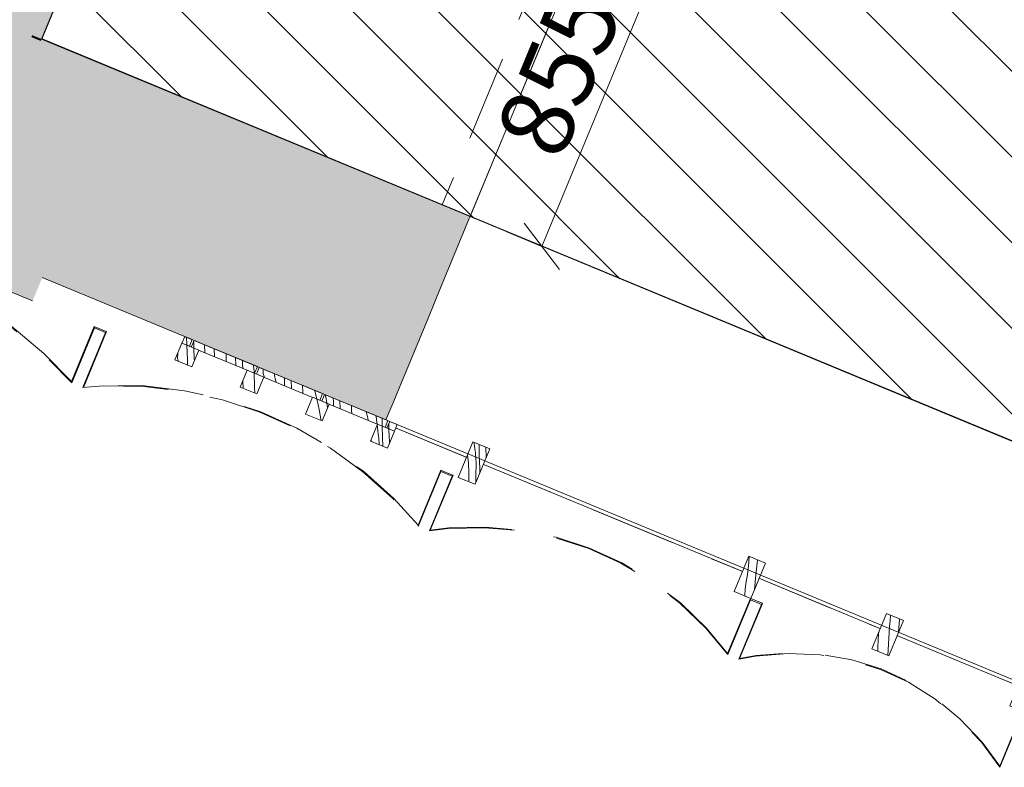
# Model space of a CAD drawing. Units: millimetres. Extents: x -53492 to 112663, y -1880 to 92971.
# Drawn here: x -10912 to -8472, y 2699 to 4551 of the extents above; entities that cross this region are included whole.
import ezdxf

# ---------------------------------------------------------------- set-up
doc = ezdxf.new("R2010")
doc.units = ezdxf.units.MM
doc.header["$MEASUREMENT"] = 0
for name, pattern in [('Hidden', [317.5, 211.666667, -105.833333]), ('Hidden Line', [317.5, 211.666667, -105.833333]), ('Wipeout_Contour', [1000, 0, -1000])]:
    doc.linetypes.add(name, pattern=pattern)
for name, color, linetype in [('AR - SEINAD - välisseinad', 7, 'Continuous'), ('AR - VÄLISSEINAD VIIMISTLUS', 7, 'Continuous'), ('Archicad Windows', 7, 'Continuous'), ('New_AR - SEINAD - siseseinad', 7, 'Continuous'), ('SA - RIPPLAED', 7, 'Continuous'), ('SA - VALGUSTID - mõõdud', 7, 'Continuous'), ('SA - VIIMISTLUS - sein 3D', 7, 'Continuous')]:
    doc.layers.add(name, color=color, linetype=linetype)
for name, color, linetype, lineweight, true_color in [('AR - SEINAD - välisseinad_Pen_No__87', 7, 'Continuous', 9, 0x8a8a8a), ('AR - VÄLISSEINAD VIIMISTLUS_Pen_No__174', 7, 'Continuous', 13, 0xb6b6b6), ('AR - VÄLISSEINAD VIIMISTLUS_Pen_No__195', 7, 'Continuous', 0, 0xaf8545), ('AR - VÄLISSEINAD VIIMISTLUS_Pen_No__87', 7, 'Continuous', 9, 0x8a8a8a), ('Archicad Windows_Pen_No__87', 7, 'Continuous', 9, 0x8a8a8a), ('New_AR - SEINAD - siseseinad_Pen_No__87', 7, 'Continuous', 9, 0x8a8a8a), ('SA - RIPPLAED_Pen_No__87', 7, 'Continuous', 9, 0x8a8a8a), ('SA - VALGUSTID - mõõdud_Pen_No__87', 7, 'Continuous', 9, 0x8a8a8a), ('SA - VIIMISTLUS - sein 3D_Pen_No__87', 7, 'Continuous', 9, 0x8a8a8a)]:
    doc.layers.add(name, color=color, linetype=linetype, lineweight=lineweight, true_color=true_color)
doc.layers.add('SA - RIPPLAED_Pen_No__229', color=4, linetype='Continuous', lineweight=0)
doc.styles.add('GENERATED_STYLE_4', font='txt')
doc.dimstyles.new('GENERATED_STYLE__3', dxfattribs={"dimtxt": 179.999995, "dimasz": 95, "dimexe": 0.18, "dimexo": 0.0625, "dimgap": 0, "dimtad": 1, "dimdec": 0, "dimzin": 0, "dimdsep": 46, "dimtxsty": 'GENERATED_STYLE_4', "dimblk": 'ARROWHEAD_2', "dimblk1": 'ARROWHEAD_2', "dimblk2": 'ARROWHEAD_2', "dimcen": 0.09, "dimclrd": 256, "dimclre": 256, "dimclrt": 256, "dimazin": 0, "dimtfac": 1, "dimtdec": 4, "dimtmove": 0, "dimatfit": 3, "dimfxl": 0, "dimtolj": 1, "dimtzin": 0, "dimarcsym": 0})
pattern_1 = [(135, (0, 0), (106.066, 106.066), [])]

# ---------------------------------------------------------------- blocks, each defined once
blk = doc.blocks.new('Slab_112_1', base_point=(-10858.3, 4503.1))
at = {"layer": 'SA - RIPPLAED_Pen_No__229', "linetype": 'Continuous', "lineweight": 0}
h = blk.add_hatch(dxfattribs=at)
h.set_pattern_fill('__ÜLDINE___Ripplaed_0001', color=4, style=0, pattern_type=2)
h.set_pattern_definition(pattern_1)
h.paths.add_polyline_path([(-10858.3, 4503.1), (-9795.8, 4063), (-7823.1, 8825.6), (-8885.5, 9265.7)])
at = {"layer": 'SA - RIPPLAED_Pen_No__87', "color": 252, "linetype": 'Continuous', "lineweight": 9, "true_color": 0x8a8a8a, "flags": 128}
blk.add_lwpolyline([(-10858.3, 4503.1), (-9795.8, 4063), (-7823.1, 8825.6), (-8885.5, 9265.7)], close=True, dxfattribs=at)
blk = doc.blocks.new('Slab_113_1', base_point=(-9795.8, 4063))
at = {"layer": 'SA - RIPPLAED_Pen_No__229', "linetype": 'Continuous', "lineweight": 0}
h = blk.add_hatch(dxfattribs=at)
h.set_pattern_fill('__ÜLDINE___Ripplaed_0001', color=4, style=0, pattern_type=2)
h.set_pattern_definition(pattern_1)
h.paths.add_polyline_path([(-9795.8, 4063), (-7758.7, 3219.2), (-5785.9, 7981.8), (-7823.1, 8825.6)])
at = {"layer": 'SA - RIPPLAED_Pen_No__87', "color": 252, "linetype": 'Continuous', "lineweight": 9, "true_color": 0x8a8a8a, "flags": 128}
blk.add_lwpolyline([(-9795.8, 4063), (-7758.7, 3219.2), (-5785.9, 7981.8), (-7823.1, 8825.6)], close=True, dxfattribs=at)
blk = doc.blocks.new('*X1484')
at = {"layer": 'AR - VÄLISSEINAD VIIMISTLUS_Pen_No__195', "color": 45, "linetype": 'Continuous', "lineweight": 0, "true_color": 0xaf8545}
for p, q in [((-8224.2, 2845.7), (-8224.1, 2856.7)), ((-8257.3, 2836.6), (-8257.1, 2852.1)), ((-8257, 2788.8), (-8257.3, 2836.6)), ((-8224.4, 2813.4), (-8224.2, 2845.7)), ((-8281, 2793.7), (-8281, 2794.4)), ((-8280.5, 2777.2), (-8281, 2793.7)), ((-8256.4, 2767.2), (-8257, 2788.8))]:
    blk.add_line(p, q, dxfattribs=at)
blk = doc.blocks.new('*X1485')
at = {"layer": 'AR - VÄLISSEINAD VIIMISTLUS_Pen_No__195', "color": 45, "linetype": 'Continuous', "lineweight": 0, "true_color": 0xaf8545}
for p, q in [((-8425.7, 2899.9), (-8424.6, 2931)), ((-8399.7, 2926), (-8399.5, 2929.3)), ((-8401, 2887.3), (-8400.3, 2911.5)), ((-8400.3, 2911.5), (-8399.7, 2926)), ((-8444.4, 2879), (-8444.3, 2883.4)), ((-8426.3, 2866.9), (-8425.7, 2899.9)), ((-8401.3, 2869.8), (-8401, 2887.3)), ((-8444.2, 2845), (-8444.4, 2879)), ((-8426.5, 2837.7), (-8426.3, 2866.9))]:
    blk.add_line(p, q, dxfattribs=at)
blk = doc.blocks.new('*X1486')
at = {"layer": 'AR - VÄLISSEINAD VIIMISTLUS_Pen_No__195', "color": 45, "linetype": 'Continuous', "lineweight": 0, "true_color": 0xaf8545}
for p, q in [((-8754.9, 3061.8), (-8753.5, 3076)), ((-8756.1, 3047.4), (-8754.9, 3061.8)), ((-8733.7, 3034.1), (-8731.7, 3064.6)), ((-8731.7, 3064.6), (-8731.5, 3066.9)), ((-8784.8, 2996.5), (-8783.2, 3029.5)), ((-8783.2, 3029.5), (-8783, 3032.7)), ((-8758.3, 3018.4), (-8757.3, 3032.9)), ((-8757.3, 3032.9), (-8756.1, 3047.4)), ((-8759.9, 2989.5), (-8759.1, 3004)), ((-8759.1, 3004), (-8758.3, 3018.4)), ((-8785.1, 2986.2), (-8784.8, 2996.5)), ((-8760.4, 2976), (-8759.9, 2989.5))]:
    blk.add_line(p, q, dxfattribs=at)
blk = doc.blocks.new('*X1487')
at = {"layer": 'AR - VÄLISSEINAD VIIMISTLUS_Pen_No__195', "color": 45, "linetype": 'Continuous', "lineweight": 0, "true_color": 0xaf8545}
for p, q in [((-9108.2, 3176), (-9105.6, 3198.1)), ((-9105.6, 3198.1), (-9104.5, 3220.2)), ((-9104.5, 3220.2), (-9104.6, 3221.4)), ((-9087.7, 3175.7), (-9083.6, 3212.7)), ((-9112.1, 3154.2), (-9108.2, 3176)), ((-9091, 3138.3), (-9087.7, 3175.7)), ((-9113.7, 3139.8), (-9112.1, 3154.2)), ((-9140.8, 3133.6), (-9140.6, 3136.2)), ((-9115.3, 3123), (-9115.1, 3125.4)), ((-9115.1, 3125.4), (-9113.7, 3139.8))]:
    blk.add_line(p, q, dxfattribs=at)
blk = doc.blocks.new('*X1488')
at = {"layer": 'AR - VÄLISSEINAD VIIMISTLUS_Pen_No__195', "color": 45, "linetype": 'Continuous', "lineweight": 0, "true_color": 0xaf8545}
for p, q in [((-9785.9, 3503.6), (-9785.5, 3500.5)), ((-9785.5, 3500.5), (-9784.2, 3488.3)), ((-9773, 3473.6), (-9773.6, 3498.5)), ((-9755.7, 3467.3), (-9756.9, 3491.6)), ((-9801.9, 3473.3), (-9800, 3452.1)), ((-9783.4, 3483), (-9784.2, 3488.3)), ((-9782.7, 3477.7), (-9783.4, 3483)), ((-9782.1, 3472.3), (-9782.7, 3477.7)), ((-9781.6, 3467), (-9782.1, 3472.3)), ((-9781.3, 3461.6), (-9781.6, 3467)), ((-9771.9, 3438.7), (-9773, 3473.6)), ((-9800, 3452.1), (-9798.9, 3428.6)), ((-9781.5, 3424.6), (-9781.1, 3445.5)), ((-9781.1, 3456.2), (-9781.3, 3461.6)), ((-9781, 3450.8), (-9781.1, 3456.2)), ((-9781.1, 3445.5), (-9781, 3450.8)), ((-9798.9, 3428.6), (-9798.9, 3406.1)), ((-9781.9, 3404), (-9781.5, 3424.6)), ((-9771.5, 3429.3), (-9771.9, 3438.7))]:
    blk.add_line(p, q, dxfattribs=at)
blk = doc.blocks.new('Curtain Wall_111_1')
at = {"layer": 'AR - VÄLISSEINAD VIIMISTLUS_Pen_No__87', "color": 252, "linetype": 'Hidden Line', "lineweight": 9, "true_color": 0x8a8a8a}
for p, q in [((-9998.6, 3547.3), (-9783.8, 3458.3)), ((-9783.8, 3458.3), (-9100.1, 3175.2)), ((-9100.1, 3175.2), (-8758.3, 3033.6)), ((-8758.3, 3033.6), (-8416.4, 2892)), ((-8416.4, 2892), (-8245.5, 2821.2)), ((-8245.5, 2821.2), (-8095.4, 2759))]:
    blk.add_line(p, q, dxfattribs=at)
at = {"layer": 'AR - VÄLISSEINAD VIIMISTLUS_Pen_No__87', "color": 252, "linetype": 'Continuous', "lineweight": 9, "true_color": 0x8a8a8a}
for p, q in [((-9783.8, 3458.3), (-9998.6, 3547.3)), ((-9100.1, 3175.2), (-9783.8, 3458.3)), ((-8758.3, 3033.6), (-9100.1, 3175.2)), ((-8416.4, 2892), (-8758.3, 3033.6)), ((-8245.5, 2821.2), (-8416.4, 2892)), ((-8095.4, 2759), (-8245.5, 2821.2))]:
    blk.add_line(p, q, dxfattribs=at)
at = {"layer": 'AR - VÄLISSEINAD VIIMISTLUS_Pen_No__87', "color": 252, "linetype": 'Hidden Line', "lineweight": 9, "true_color": 0x8a8a8a}
for p in [(-9998.6, 3547.3), (-9783.8, 3458.3), (-9100.1, 3175.2), (-8758.3, 3033.6), (-8416.4, 2892), (-8245.5, 2821.2), (-8095.4, 2759)]:
    blk.add_point(p, dxfattribs=at)
at = {"layer": 'AR - VÄLISSEINAD VIIMISTLUS_Pen_No__87', "color": 252, "linetype": 'Continuous', "lineweight": 9, "true_color": 0x8a8a8a}
for p in [(-9998.6, 3547.3), (-9783.8, 3458.3), (-9100.1, 3175.2), (-8758.3, 3033.6), (-8416.4, 2892), (-8245.5, 2821.2), (-8095.4, 2759)]:
    blk.add_point(p, dxfattribs=at)
at = {"color": 254, "linetype": 'Wipeout_Contour', "lineweight": 0, "ltscale": 41509.885302}
blk.add_wipeout([(-9788.9, 3504.8), (-9825.2, 3417.1), (-9783.7, 3399.8), (-9747.3, 3487.6)], dxfattribs=at).dxf.layer = 'AR - VÄLISSEINAD VIIMISTLUS'
at = {"color": 254, "linetype": 'Wipeout_Contour', "lineweight": 0, "ltscale": 38554.488105}
blk.add_wipeout([(-9105.2, 3221.6), (-9141.6, 3133.9), (-9100, 3116.7), (-9063.6, 3204.4)], dxfattribs=at).dxf.layer = 'AR - VÄLISSEINAD VIIMISTLUS'
at = {"color": 254, "linetype": 'Wipeout_Contour', "lineweight": 0, "ltscale": 37077.06487}
blk.add_wipeout([(-8763.4, 3080.1), (-8799.7, 2992.3), (-8758.2, 2975.1), (-8721.8, 3062.8)], dxfattribs=at).dxf.layer = 'AR - VÄLISSEINAD VIIMISTLUS'
at = {"color": 254, "linetype": 'Wipeout_Contour', "lineweight": 0, "ltscale": 35599.855683}
blk.add_wipeout([(-8421.5, 2938.5), (-8457.9, 2850.7), (-8416.3, 2833.5), (-8380, 2921.2)], dxfattribs=at).dxf.layer = 'AR - VÄLISSEINAD VIIMISTLUS'
at = {"color": 254, "linetype": 'Wipeout_Contour', "lineweight": 0, "ltscale": 34861.33986}
blk.add_wipeout([(-8250.6, 2867.7), (-8287, 2779.9), (-8245.4, 2762.7), (-8209, 2850.4)], dxfattribs=at).dxf.layer = 'AR - VÄLISSEINAD VIIMISTLUS'
at = {"layer": 'AR - VÄLISSEINAD VIIMISTLUS_Pen_No__87', "color": 252, "linetype": 'Continuous', "lineweight": 9, "true_color": 0x8a8a8a, "flags": 128}
for points in [[(-9788.9, 3504.8), (-9747.3, 3487.6), (-9783.7, 3399.8), (-9825.2, 3417.1)], [(-9105.2, 3221.6), (-9063.6, 3204.4), (-9100, 3116.7), (-9141.6, 3133.9)], [(-8763.4, 3080.1), (-8721.8, 3062.8), (-8758.2, 2975.1), (-8799.7, 2992.3)], [(-8421.5, 2938.5), (-8380, 2921.2), (-8416.3, 2833.5), (-8457.9, 2850.7)], [(-8250.6, 2867.7), (-8209, 2850.4), (-8245.4, 2762.7), (-8287, 2779.9)]]:
    blk.add_lwpolyline(points, close=True, dxfattribs=at)
at = {"layer": 'AR - VÄLISSEINAD VIIMISTLUS', "linetype": 'Continuous', "lineweight": 0}
for name in ['*X1488', '*X1487', '*X1486', '*X1485', '*X1484']:
    blk.add_blockref(name, (0, 0), dxfattribs=at)
blk = doc.blocks.new('*X1499')
at = {"layer": 'AR - VÄLISSEINAD VIIMISTLUS_Pen_No__195', "color": 45, "linetype": 'Continuous', "lineweight": 0, "true_color": 0xaf8545}
for p, q in [((-10308.4, 3674.7), (-10309, 3685.6)), ((-10308.4, 3674.7), (-10305.2, 3664.6)), ((-10280.6, 3669.8), (-10280.6, 3673.9)), ((-10280.6, 3669.8), (-10277.9, 3657.8)), ((-10256.3, 3660.8), (-10256.4, 3663.9)), ((-10277.9, 3657.8), (-10276.9, 3652.8)), ((-10256.1, 3656.2), (-10256.3, 3660.8)), ((-10255.9, 3651.5), (-10256.1, 3656.2)), ((-10255.7, 3646.8), (-10255.9, 3651.5)), ((-10255.5, 3644), (-10255.7, 3646.8)), ((-10238.9, 3637.1), (-10239.2, 3656.7)), ((-10210.9, 3644.2), (-10210.9, 3645)), ((-10210.6, 3630.9), (-10210.9, 3644.2)), ((-10210.4, 3625.3), (-10210.6, 3630.9)), ((-10181.7, 3632.9), (-10181.1, 3631.1)), ((-10181.1, 3631.1), (-10175.6, 3610.9))]:
    blk.add_line(p, q, dxfattribs=at)
blk = doc.blocks.new('*X1500')
at = {"layer": 'AR - VÄLISSEINAD VIIMISTLUS_Pen_No__195', "color": 45, "linetype": 'Continuous', "lineweight": 0, "true_color": 0xaf8545}
blk.add_line((-9997.1, 3537), (-9997.6, 3549.8), dxfattribs=at)
blk = doc.blocks.new('*X1501')
at = {"layer": 'AR - VÄLISSEINAD VIIMISTLUS_Pen_No__195', "color": 45, "linetype": 'Continuous', "lineweight": 0, "true_color": 0xaf8545}
for p, q in [((-10481, 3749.2), (-10481.1, 3754.4)), ((-10480.8, 3743.6), (-10481, 3749.2)), ((-10480.7, 3738.1), (-10480.8, 3743.6)), ((-10480.6, 3737.2), (-10480.7, 3738.1)), ((-10453.3, 3725.9), (-10454.5, 3745.9)), ((-10429.6, 3716.1), (-10430.6, 3736)), ((-10400.6, 3704.1), (-10400.5, 3723.5)), ((-10376.8, 3694.2), (-10377.5, 3714)), ((-10360.2, 3705.8), (-10360.2, 3706.9)), ((-10360, 3700.3), (-10360.2, 3705.8)), ((-10359.8, 3694.7), (-10360, 3700.3)), ((-10359.5, 3689.2), (-10359.8, 3694.7)), ((-10359.4, 3687), (-10359.5, 3689.2)), ((-10331.3, 3678.7), (-10332.5, 3695.4)), ((-10331.2, 3675.3), (-10331.3, 3678.7))]:
    blk.add_line(p, q, dxfattribs=at)
blk = doc.blocks.new('*X1502')
at = {"layer": 'AR - VÄLISSEINAD VIIMISTLUS_Pen_No__195', "color": 45, "linetype": 'Continuous', "lineweight": 0, "true_color": 0xaf8545}
for p, q in [((-10498, 3746), (-10498.5, 3764.1)), ((-10497.9, 3744.4), (-10498, 3746))]:
    blk.add_line(p, q, dxfattribs=at)
blk = doc.blocks.new('*X1503')
at = {"layer": 'AR - VÄLISSEINAD VIIMISTLUS_Pen_No__195', "color": 45, "linetype": 'Continuous', "lineweight": 0, "true_color": 0xaf8545}
for p, q in [((-10154.8, 3621.8), (-10153, 3612.6)), ((-10153, 3612.6), (-10150.9, 3600.7)), ((-10134.9, 3611.6), (-10135, 3613.6)), ((-10134.7, 3606.9), (-10134.9, 3611.6)), ((-10134.4, 3593.9), (-10134.7, 3606.9)), ((-10118.2, 3587.1), (-10118.7, 3606.8)), ((-10089.5, 3583.1), (-10090, 3594.9)), ((-10089.1, 3575.1), (-10089.5, 3583.1)), ((-10053.1, 3579.6), (-10049.6, 3564.3)), ((-10049.6, 3564.3), (-10048.5, 3558.3)), ((-10029.3, 3569.8), (-10028.9, 3567.2)), ((-10028.9, 3567.2), (-10027.2, 3555)), ((-10014, 3550.9), (-10014.2, 3563.5)), ((-10027.2, 3555), (-10026.4, 3549.1)), ((-10013.8, 3543.9), (-10014, 3550.9))]:
    blk.add_line(p, q, dxfattribs=at)
blk = doc.blocks.new('*X1504')
at = {"layer": 'AR - VÄLISSEINAD VIIMISTLUS_Pen_No__195', "color": 45, "linetype": 'Continuous', "lineweight": 0, "true_color": 0xaf8545}
for p, q in [((-10175.6, 3610.9), (-10174.9, 3608.4)), ((-10174.9, 3608.4), (-10169.7, 3585.5)), ((-10150.9, 3600.7), (-10150.9, 3600.5)), ((-10150.9, 3600.5), (-10149.1, 3589.1)), ((-10169.7, 3585.5), (-10165.5, 3562.4)), ((-10165.5, 3562.4), (-10164.9, 3557.7))]:
    blk.add_line(p, q, dxfattribs=at)
blk = doc.blocks.new('*X1505')
at = {"layer": 'AR - VÄLISSEINAD VIIMISTLUS_Pen_No__195', "color": 45, "linetype": 'Continuous', "lineweight": 0, "true_color": 0xaf8545}
for p, q in [((-10331, 3665.4), (-10331.2, 3675.3)), ((-10330.6, 3652.1), (-10331, 3665.4)), ((-10359, 3655.1), (-10359, 3657.2)), ((-10358.5, 3638), (-10359, 3655.1)), ((-10330.2, 3638.7), (-10330.6, 3652.1)), ((-10329.6, 3626), (-10330.2, 3638.7))]:
    blk.add_line(p, q, dxfattribs=at)
blk = doc.blocks.new('*X1506')
at = {"layer": 'AR - VÄLISSEINAD VIIMISTLUS_Pen_No__195', "color": 45, "linetype": 'Continuous', "lineweight": 0, "true_color": 0xaf8545}
for p, q in [((-10496.6, 3707.8), (-10497.9, 3744.4)), ((-10480.5, 3732.5), (-10480.6, 3737.2)), ((-10520.8, 3712.1), (-10520.7, 3724.1)), ((-10520.8, 3712.1), (-10519, 3704.4)), ((-10480.3, 3727), (-10480.5, 3732.5)), ((-10480.1, 3721.4), (-10480.3, 3727)), ((-10479.8, 3715.9), (-10480.1, 3721.4)), ((-10479.6, 3710.4), (-10479.8, 3715.9)), ((-10479.4, 3706.2), (-10479.6, 3710.4)), ((-10496.4, 3703.2), (-10496.6, 3707.8)), ((-10496.2, 3698.5), (-10496.4, 3703.2)), ((-10496.1, 3694.9), (-10496.2, 3698.5))]:
    blk.add_line(p, q, dxfattribs=at)
blk = doc.blocks.new('*X1507')
at = {"layer": 'AR - VÄLISSEINAD VIIMISTLUS_Pen_No__195', "color": 45, "linetype": 'Continuous', "lineweight": 0, "true_color": 0xaf8545}
for p, q in [((-10026.1, 3546.3), (-10025.6, 3542.9)), ((-10025.6, 3542.9), (-10024.3, 3530.7)), ((-10013.1, 3516), (-10013.8, 3543.9)), ((-10023.5, 3525.4), (-10024.3, 3530.7)), ((-10022.8, 3520), (-10023.5, 3525.4)), ((-10022.2, 3514.7), (-10022.8, 3520)), ((-10021.8, 3509.3), (-10022.2, 3514.7)), ((-10012.4, 3494.6), (-10013.1, 3516)), ((-9997, 3534.4), (-9997.1, 3537)), ((-9995.7, 3505.9), (-9997, 3534.4)), ((-10041.5, 3509.2), (-10041.2, 3506.5)), ((-10021.4, 3503.9), (-10021.8, 3509.3)), ((-10021.3, 3498.6), (-10021.4, 3503.9)), ((-10021.2, 3498.3), (-10021.3, 3498.6)), ((-9995.5, 3502.6), (-9995.7, 3505.9))]:
    blk.add_line(p, q, dxfattribs=at)
blk = doc.blocks.new('Curtain Wall_115_1')
at = {"color": 254, "linetype": 'Wipeout_Contour', "lineweight": 0, "ltscale": 43495.529469}
blk.add_wipeout([(-10161.5, 3624.5), (-10318.5, 3689.6), (-10325.4, 3672.9), (-10168.3, 3607.9)], dxfattribs=at).dxf.layer = 'AR - VÄLISSEINAD VIIMISTLUS'
at = {"color": 254, "linetype": 'Wipeout_Contour', "lineweight": 0, "ltscale": 42396.964931}
blk.add_wipeout([(-9976.7, 3548), (-9995.2, 3555.6), (-10002, 3539), (-9983.6, 3531.4)], dxfattribs=at).dxf.layer = 'AR - VÄLISSEINAD VIIMISTLUS'
at = {"layer": 'AR - VÄLISSEINAD VIIMISTLUS_Pen_No__87', "color": 252, "linetype": 'Continuous', "lineweight": 9, "true_color": 0x8a8a8a, "flags": 128}
for points in [[(-10161.5, 3624.5), (-10168.3, 3607.9), (-10325.4, 3672.9), (-10318.5, 3689.6)], [(-9976.7, 3548), (-9983.6, 3531.4), (-10002, 3539), (-9995.2, 3555.6)]]:
    blk.add_lwpolyline(points, close=True, dxfattribs=at)
at = {"layer": 'AR - VÄLISSEINAD VIIMISTLUS', "linetype": 'Continuous', "lineweight": 0}
for name in ['*X1499', '*X1500']:
    blk.add_blockref(name, (0, 0), dxfattribs=at)
at = {"color": 254, "linetype": 'Wipeout_Contour', "lineweight": 0, "ltscale": 44194.650453}
blk.add_wipeout([(-10323.1, 3691.5), (-10480.2, 3756.5), (-10487.1, 3739.9), (-10330, 3674.9)], dxfattribs=at).dxf.layer = 'AR - VÄLISSEINAD VIIMISTLUS'
at = {"color": 254, "linetype": 'Wipeout_Contour', "lineweight": 0, "ltscale": 42796.437228}
blk.add_wipeout([(-9999.8, 3557.6), (-10156.8, 3622.6), (-10163.7, 3606), (-10006.7, 3540.9)], dxfattribs=at).dxf.layer = 'AR - VÄLISSEINAD VIIMISTLUS'
at = {"layer": 'AR - VÄLISSEINAD VIIMISTLUS_Pen_No__87', "color": 252, "linetype": 'Continuous', "lineweight": 9, "true_color": 0x8a8a8a, "flags": 128}
for points in [[(-10323.1, 3691.5), (-10330, 3674.9), (-10487.1, 3739.9), (-10480.2, 3756.5)], [(-9999.8, 3557.6), (-10006.7, 3540.9), (-10163.7, 3606), (-10156.8, 3622.6)]]:
    blk.add_lwpolyline(points, close=True, dxfattribs=at)
at = {"layer": 'AR - VÄLISSEINAD VIIMISTLUS', "linetype": 'Continuous', "lineweight": 0}
for name in ['*X1501', '*X1503']:
    blk.add_blockref(name, (0, 0), dxfattribs=at)
at = {"color": 254, "linetype": 'Wipeout_Contour', "lineweight": 0, "ltscale": 44594.156581}
blk.add_wipeout([(-10484.8, 3758.5), (-10503.3, 3766.1), (-10510.2, 3749.5), (-10491.7, 3741.8)], dxfattribs=at).dxf.layer = 'AR - VÄLISSEINAD VIIMISTLUS'
at = {"color": 254, "linetype": 'Wipeout_Contour', "lineweight": 0, "ltscale": 43851.652421}
blk.add_wipeout([(-10348.5, 3682.5), (-10365.7, 3640.9), (-10324.2, 3623.7), (-10306.9, 3665.3)], dxfattribs=at).dxf.layer = 'AR - VÄLISSEINAD VIIMISTLUS'
at = {"color": 254, "linetype": 'Wipeout_Contour', "lineweight": 0, "ltscale": 43152.651899}
blk.add_wipeout([(-10186.8, 3615.5), (-10204, 3574), (-10162.5, 3556.8), (-10145.3, 3598.3)], dxfattribs=at).dxf.layer = 'AR - VÄLISSEINAD VIIMISTLUS'
at = {"color": 254, "linetype": 'Wipeout_Contour', "lineweight": 0, "ltscale": 42453.684314}
blk.add_wipeout([(-10025.1, 3548.6), (-10042.4, 3507), (-10000.8, 3489.8), (-9983.6, 3531.4)], dxfattribs=at).dxf.layer = 'AR - VÄLISSEINAD VIIMISTLUS'
at = {"layer": 'AR - VÄLISSEINAD VIIMISTLUS_Pen_No__87', "color": 252, "linetype": 'Continuous', "lineweight": 9, "true_color": 0x8a8a8a, "flags": 128}
for points in [[(-10484.8, 3758.5), (-10491.7, 3741.8), (-10510.2, 3749.5), (-10503.3, 3766.1)], [(-10348.5, 3682.5), (-10306.9, 3665.3), (-10324.2, 3623.7), (-10365.7, 3640.9)], [(-10186.8, 3615.5), (-10145.3, 3598.3), (-10162.5, 3556.8), (-10204, 3574)], [(-10025.1, 3548.6), (-9983.6, 3531.4), (-10000.8, 3489.8), (-10042.4, 3507)]]:
    blk.add_lwpolyline(points, close=True, dxfattribs=at)
at = {"layer": 'AR - VÄLISSEINAD VIIMISTLUS', "linetype": 'Continuous', "lineweight": 0}
for name in ['*X1502', '*X1505', '*X1504', '*X1507']:
    blk.add_blockref(name, (0, 0), dxfattribs=at)
at = {"color": 254, "linetype": 'Wipeout_Contour', "lineweight": 0, "ltscale": 44550.684328}
blk.add_wipeout([(-10510.2, 3749.5), (-10527.4, 3707.9), (-10485.8, 3690.7), (-10468.6, 3732.3)], dxfattribs=at).dxf.layer = 'AR - VÄLISSEINAD VIIMISTLUS'
at = {"layer": 'AR - VÄLISSEINAD VIIMISTLUS_Pen_No__87', "color": 252, "linetype": 'Continuous', "lineweight": 9, "true_color": 0x8a8a8a, "flags": 128}
blk.add_lwpolyline([(-10510.2, 3749.5), (-10468.6, 3732.3), (-10485.8, 3690.7), (-10527.4, 3707.9)], close=True, dxfattribs=at)
at = {"layer": 'AR - VÄLISSEINAD VIIMISTLUS', "linetype": 'Continuous', "lineweight": 0}
blk.add_blockref('*X1506', (0, 0), dxfattribs=at)
blk = doc.blocks.new('Simple Window Opening[28]_1')
at = {"layer": 'Archicad Windows_Pen_No__87', "color": 252, "linetype": 'Hidden Line', "lineweight": 9, "true_color": 0x8a8a8a}
for p, q in [((-9795.8, 4063), (-9795.5, 4063.9)), ((-7855.3, 3260.3), (-7855.7, 3259.3))]:
    blk.add_line(p, q, dxfattribs=at)
at = {"layer": 'Archicad Windows_Pen_No__87', "color": 252, "linetype": 'Continuous', "lineweight": 9, "true_color": 0x8a8a8a}
for p, q in [((-9795.8, 4063), (-9795.5, 4063.9)), ((-7855.3, 3260.3), (-7855.7, 3259.3))]:
    blk.add_line(p, q, dxfattribs=at)
blk = doc.blocks.new('Wall_431_1', base_point=(-10858.3, 4503.1))
at = {"layer": 'SA - VIIMISTLUS - sein 3D', "linetype": 'Continuous', "lineweight": 0, "true_color": 0x000000}
for points in [[(-10857.9, 4504), (-10858.3, 4503.1), (-9795.8, 4063), (-9795.5, 4063.9)], [(-7855.3, 3260.3), (-7855.7, 3259.3), (-7758.7, 3219.2), (-7758.3, 3220.1)]]:
    blk.add_hatch(color=18, dxfattribs=at).paths.add_polyline_path(points)
at = {"layer": 'SA - VIIMISTLUS - sein 3D_Pen_No__87', "color": 252, "linetype": 'Continuous', "lineweight": 9, "true_color": 0x8a8a8a}
for p, q in [((-9795.8, 4063), (-7855.7, 3259.3)), ((-7855.3, 3260.3), (-9795.5, 4063.9))]:
    blk.add_line(p, q, dxfattribs=at)
at = {"layer": 'SA - VIIMISTLUS - sein 3D_Pen_No__87', "color": 252, "linetype": 'Continuous', "lineweight": 9, "true_color": 0x8a8a8a, "flags": 128}
for points in [[(-10858.3, 4503.1), (-9795.8, 4063)], [(-9795.5, 4063.9), (-10857.9, 4504)], [(-7855.7, 3259.3), (-7758.7, 3219.2)], [(-7758.3, 3220.1), (-7855.3, 3260.3)]]:
    blk.add_lwpolyline(points, dxfattribs=at)
at = {"layer": 'Archicad Windows', "color": 252, "linetype": 'Continuous', "lineweight": 9, "true_color": 0x8a8a8a}
blk.add_blockref('Simple Window Opening[28]_1', (0, 0), dxfattribs=at)
blk = doc.blocks.new('Wall_1142_1', base_point=(-10858.3, 4503.1))
at = {"layer": 'New_AR - SEINAD - siseseinad', "linetype": 'Continuous', "lineweight": 0, "true_color": 0x000000}
for points in [[(-9637, 8104.9), (-11089.3, 4598.7), (-11077.7, 4594), (-9625.4, 8100.1)], [(-9625.4, 8100.1), (-11077.7, 4594), (-11066.2, 4589.2), (-9613.9, 8095.3)], [(-9613.9, 8095.3), (-11066.2, 4589.2), (-10983, 4554.7), (-9530.8, 8060.7), (-9613.9, 8095.1), (-9613.9, 8095.3)], [(-9530.8, 8060.7), (-10983, 4554.7), (-10964.5, 4547.1), (-9512.3, 8053)], [(-9512.3, 8053), (-10964.5, 4547.1), (-10881.4, 4512.6), (-9429.2, 8018.6)], [(-9429.2, 8018.6), (-10881.4, 4512.6), (-10869.8, 4507.8), (-9417.6, 8014), (-9429.1, 8018.7), (-9429.2, 8018.6)], [(-10858.3, 4503.1), (-9406, 8009.2), (-9417.6, 8014), (-10869.8, 4507.8)], [(-11066.2, 4589.2), (-11077.7, 4594), (-11079.6, 4589.3), (-11068.1, 4584.5)], [(-10983, 4554.7), (-11066.2, 4589.2), (-11068.1, 4584.5), (-10984.9, 4550.1)], [(-10964.5, 4547.1), (-10983, 4554.7), (-10984.9, 4550.1), (-10966.5, 4542.5)], [(-10881.4, 4512.6), (-10964.5, 4547.1), (-10966.5, 4542.5), (-10883.3, 4508)], [(-10869.8, 4507.8), (-10881.4, 4512.6), (-10883.3, 4508), (-10871.8, 4503.2)]]:
    blk.add_hatch(color=18, dxfattribs=at).paths.add_polyline_path(points)
at = {"layer": 'New_AR - SEINAD - siseseinad_Pen_No__87', "color": 252, "linetype": 'Continuous', "lineweight": 9, "true_color": 0x8a8a8a, "flags": 128}
for points in [[(-9637, 8104.9), (-11089.3, 4598.7)], [(-10858.3, 4503.1), (-9406, 8009.2)]]:
    blk.add_lwpolyline(points, dxfattribs=at)
blk = doc.blocks.new('Wall_1224_1', base_point=(-8885.5, 9265.7))
at = {"layer": 'SA - VIIMISTLUS - sein 3D', "linetype": 'Continuous', "lineweight": 0, "true_color": 0x000000}
blk.add_hatch(color=18, dxfattribs=at).paths.add_polyline_path([(-8885.5, 9265.7), (-10858.3, 4503.1), (-10857.4, 4502.7), (-8884.6, 9265.3)])
at = {"layer": 'SA - VIIMISTLUS - sein 3D_Pen_No__87', "color": 252, "linetype": 'Continuous', "lineweight": 9, "true_color": 0x8a8a8a, "flags": 128}
for points in [[(-8885.5, 9265.7), (-10858.3, 4503.1)], [(-10857.4, 4502.7), (-8884.6, 9265.3)]]:
    blk.add_lwpolyline(points, dxfattribs=at)
blk = doc.blocks.new('Wall_1233_1', base_point=(-9795.8, 4063))
at = {"layer": 'SA - RIPPLAED_Pen_No__87', "color": 252, "linetype": 'Hidden', "lineweight": 9, "true_color": 0x8a8a8a, "flags": 128}
for points in [[(-7892.8, 8853.4), (-9864.7, 4092.6)], [(-9795.5, 4063.9), (-7823.5, 8824.7)], [(-9818.6, 4073.5), (-9864.7, 4092.6)], [(-9807, 4068.7), (-9818.6, 4073.5)], [(-9795.5, 4063.9), (-9807, 4068.7)]]:
    blk.add_lwpolyline(points, dxfattribs=at)
blk = doc.blocks.new('*D4605')
at = {"layer": 'SA - VALGUSTID - mõõdud_Pen_No__87', "color": 252, "linetype": 'Continuous', "lineweight": 9, "true_color": 0x8a8a8a}
for p, q in [((-9291, 4779.4), (-8831.8, 5888)), ((-9335, 4836.6), (-9247.1, 4722.1)), ((-9291, 4779.4), (-9377.6, 4815.3)), ((-9618.2, 3989.4), (-9291, 4779.4)), ((-9662.2, 4046.7), (-9574.3, 3932.2)), ((-9618.2, 3989.4), (-9704.9, 4025.3))]:
    blk.add_line(p, q, dxfattribs=at)
at = {"layer": 'SA - VALGUSTID - mõõdud_Pen_No__87', "color": 252, "lineweight": 9, "true_color": 0x8a8a8a, "insert": (-9571.3, 4196.8), "char_height": 180, "attachment_point": 7, "rotation": 67.5, "style": 'GENERATED_STYLE_4'}
blk.add_mtext('\\A1;{\\pql;\\fOpen Sans|b0|i0|c0|p0;\\W1.000000;855}', dxfattribs=at)
blk = doc.blocks.new('ARROWHEAD_2')
at = {"color": 0, "linetype": 'Continuous', "lineweight": 0}
for p, q in [((-0.378, -0.655), (0.378, 0.655)), ((0, 0), (-1, 0))]:
    blk.add_line(p, q, dxfattribs=at)
blk = doc.blocks.new('Curtain Wall_157_1')
at = {"layer": 'AR - VÄLISSEINAD VIIMISTLUS_Pen_No__87', "color": 252, "linetype": 'Hidden Line', "lineweight": 9, "true_color": 0x8a8a8a, "flags": 128}
for points in [[(-11707.3, 4034.3), (-11652, 4036.3), (-11542.1, 4030.5), (-11433.7, 4014.8), (-11327.5, 3989.4), (-11224.3, 3954.4), (-11124.7, 3910), (-11029.6, 3856.6), (-10939.5, 3794.6), (-10855.1, 3724.4), (-10783.4, 3651.6)], [(-10783.8, 3654.2), (-10852.6, 3724.1), (-10937, 3794.6), (-11027.1, 3856.9), (-11122.3, 3910.5), (-11221.8, 3955), (-11325.1, 3990.3), (-11431.4, 4015.9), (-11539.9, 4031.8), (-11649.8, 4037.8), (-11705.2, 4035.8)], [(-10727.3, 3790.7), (-10783.8, 3654.2)], [(-10783.4, 3651.6), (-10727.2, 3787.4)], [(-10726, 3790.2), (-10727.3, 3790.7)], [(-10726, 3790.2), (-10727.2, 3787.4)], [(-10727.2, 3787.4), (-10699.5, 3775.9)], [(-10698.3, 3778.7), (-10726, 3790.2)], [(-10699.5, 3775.9), (-10755.7, 3640.1)], [(-10753.7, 3641.7), (-10697.2, 3778.2)], [(-10699.5, 3775.9), (-10698.3, 3778.7)], [(-10697.2, 3778.2), (-10698.3, 3778.7)], [(-10755.7, 3640.1), (-10705.1, 3644.1), (-10604.8, 3642.3), (-10506.2, 3630.6), (-10409.9, 3609.3), (-10316.7, 3578.5), (-10227.3, 3538.3), (-10142.1, 3489), (-10061.9, 3431.1), (-9987.2, 3364.9), (-9924.2, 3295.7)], [(-9924.5, 3298.3), (-9984.9, 3364.7), (-10059.6, 3431.2), (-10139.8, 3489.3), (-10225, 3538.8), (-10314.5, 3579.2), (-10407.7, 3610.3), (-10504, 3631.8), (-10602.7, 3643.6), (-10703, 3645.6), (-10753.7, 3641.7)], [(-9868, 3434.8), (-9924.5, 3298.3)], [(-9924.2, 3295.7), (-9868, 3431.5)], [(-9840.3, 3420), (-9896.5, 3284.2)], [(-9894.6, 3285.9), (-9838.1, 3422.4)], [(-9866.8, 3434.3), (-9868, 3434.8)], [(-9866.8, 3434.3), (-9868, 3431.5)], [(-9868, 3431.5), (-9840.3, 3420)], [(-9839.1, 3422.8), (-9866.8, 3434.3)], [(-9840.3, 3420), (-9839.1, 3422.8)], [(-9838.1, 3422.4), (-9839.1, 3422.8)], [(-9896.5, 3284.2), (-9850.5, 3290.1), (-9759.8, 3292.3), (-9671, 3284.7), (-9584.7, 3267.5), (-9501.6, 3240.8), (-9422.2, 3204.8), (-9347, 3159.7), (-9276.7, 3105.9), (-9211.7, 3043.6), (-9157.4, 2978.1)], [(-9157.6, 2980.6), (-9209.6, 3043.6), (-9274.6, 3106), (-9345, 3160.1), (-9420.1, 3205.4), (-9499.5, 3241.6), (-9582.7, 3268.5), (-9669, 3285.9), (-9757.8, 3293.7), (-9848.6, 3291.7), (-9894.6, 3285.9)], [(-9101, 3117.1), (-9157.6, 2980.6)], [(-9157.4, 2978.1), (-9101.1, 3113.9)], [(-9073.4, 3102.4), (-9129.7, 2966.6)], [(-9127.9, 2968.3), (-9071.4, 3104.8)], [(-9100, 3116.7), (-9101.1, 3113.9)], [(-9101.1, 3113.9), (-9073.4, 3102.4)], [(-9100, 3116.7), (-9101, 3117.1)], [(-9072.3, 3105.2), (-9100, 3116.7)], [(-9073.4, 3102.4), (-9072.3, 3105.2)], [(-9071.4, 3104.8), (-9072.3, 3105.2)], [(-9129.7, 2966.6), (-9088.3, 2974.4), (-9007.2, 2980.5), (-8928.2, 2977), (-8851.9, 2964), (-8778.8, 2941.4), (-8709.5, 2909.6), (-8644.3, 2868.6), (-8583.9, 2818.9), (-8528.6, 2760.7), (-8483, 2698.7)], [(-8483, 2701.2), (-8526.7, 2760.7), (-8582, 2819.1), (-8642.5, 2869.1), (-8707.6, 2910.3), (-8776.9, 2942.3), (-8850, 2965.1), (-8926.4, 2978.3), (-9005.4, 2982), (-9086.6, 2976.1), (-9127.9, 2968.3)], [(-8426.5, 2837.7), (-8483, 2701.2)], [(-8483, 2698.7), (-8426.7, 2834.5)]]:
    blk.add_lwpolyline(points, dxfattribs=at)
at = {"color": 254, "linetype": 'Wipeout_Contour', "lineweight": 0, "ltscale": 68362.746566}
blk.add_wipeout([(-10783.8, 3654.2), (-10801.5, 3672.2), (-10805.2, 3673.7), (-10783.4, 3651.6), (-10778.8, 3662.8), (-10780.1, 3663.3)], dxfattribs=at).dxf.layer = 'AR - VÄLISSEINAD VIIMISTLUS'
at = {"layer": 'AR - VÄLISSEINAD VIIMISTLUS_Pen_No__174', "linetype": 'Continuous', "lineweight": 13, "true_color": 0xb6b6b6}
h = blk.add_hatch(dxfattribs=at)
h.set_pattern_fill('Insulation_0001', color=253, style=0, pattern_type=2)
h.set_pattern_definition([(45, (0, 0), (-459.62, 459.62), []), (45, (-91.9, 91.9), (-459.62, 459.62), [])])
h.paths.add_polyline_path([(-10783.8, 3654.2), (-10801.5, 3672.2), (-10805.2, 3673.7), (-10783.4, 3651.6), (-10778.8, 3662.8), (-10780.1, 3663.3)])
at = {"layer": 'AR - VÄLISSEINAD VIIMISTLUS_Pen_No__87', "color": 252, "linetype": 'Continuous', "lineweight": 9, "true_color": 0x8a8a8a}
for p, q in [((-10805.2, 3673.7), (-10783.4, 3651.6)), ((-10780.1, 3663.3), (-10783.8, 3654.2)), ((-10778.8, 3662.8), (-10783.4, 3651.6)), ((-10780.1, 3663.3), (-10778.8, 3662.8))]:
    blk.add_line(p, q, dxfattribs=at)
at = {"layer": 'AR - VÄLISSEINAD VIIMISTLUS_Pen_No__87', "color": 252, "linetype": 'Continuous', "lineweight": 9, "true_color": 0x8a8a8a, "flags": 128}
blk.add_lwpolyline([(-10805.2, 3673.7), (-10801.5, 3672.2), (-10783.8, 3654.2)], dxfattribs=at)
blk = doc.blocks.new('Wall_1326_1', base_point=(-18471.1, 7656.4))
at = {"layer": 'AR - SEINAD - välisseinad', "linetype": 'Continuous', "lineweight": 0, "true_color": 0x000000}
for points in [[(-18550.3, 7478.1), (-10722.3, 4235.7), (-10649.6, 4411.2), (-18477, 7653.4), (-18477.9, 7652.9)], [(-18821.5, 7319.9), (-10818, 4004.7), (-10722.3, 4235.7), (-18701.2, 7540.7), (-18737.6, 7522.4)], [(-19055.4, 7362.6), (-10837.1, 3958.5), (-10818, 4004.7), (-18996.4, 7392.3)], [(-19114.4, 7333), (-10856.3, 3912.3), (-10837.1, 3958.5), (-19055.4, 7362.6)], [(-19143.9, 7318.1), (-10865.8, 3889.2), (-10856.3, 3912.3), (-19114.4, 7333)], [(-19188.8, 7295.6), (-10880.4, 3854.1), (-10868.9, 3881.8), (-19153.4, 7313.4)], [(-19153.4, 7313.4), (-10868.9, 3881.8), (-10865.8, 3889.2), (-19143.9, 7318.1)], [(-10858.3, 4503.1), (-10869.8, 4507.8), (-10871.8, 4503.2), (-10860.2, 4498.4)], [(-10860.2, 4498.4), (-10649.6, 4411.2), (-10647.7, 4415.8), (-10858.3, 4503.1)]]:
    blk.add_hatch(color=18, dxfattribs=at).paths.add_polyline_path(points)
at = {"layer": 'AR - SEINAD - välisseinad_Pen_No__87', "color": 252, "linetype": 'Continuous', "lineweight": 9, "true_color": 0x8a8a8a, "flags": 128}
for points in [[(-19188.8, 7295.6), (-10880.4, 3854.1)], [(-10647.7, 4415.8), (-10857.4, 4502.7)]]:
    blk.add_lwpolyline(points, dxfattribs=at)
blk = doc.blocks.new('Wall_1332_1', base_point=(-10647.7, 4415.8))
at = {"layer": 'AR - SEINAD - välisseinad', "linetype": 'Continuous', "lineweight": 0, "true_color": 0x000000}
for points in [[(-10649.6, 4411.2), (-10722.3, 4235.7), (-9870.5, 3882.8), (-9797.8, 4058.4)], [(-10647.7, 4415.8), (-10649.6, 4411.2), (-9797.8, 4058.4), (-9795.8, 4063)], [(-10818, 4004.7), (-9966.1, 3651.9), (-9870.5, 3882.8), (-10722.3, 4235.7)], [(-10837.1, 3958.5), (-9985.3, 3605.7), (-9966.1, 3651.9), (-10818, 4004.7)], [(-10846.7, 3935.4), (-9994.8, 3582.6), (-9985.3, 3605.7), (-10837.1, 3958.5)], [(-10846.7, 3935.4), (-10856.3, 3912.3), (-10004.4, 3559.5), (-9994.8, 3582.6)]]:
    blk.add_hatch(color=18, dxfattribs=at).paths.add_polyline_path(points)
at = {"layer": 'AR - SEINAD - välisseinad_Pen_No__87', "color": 252, "linetype": 'Continuous', "lineweight": 9, "true_color": 0x8a8a8a}
for p, q in [((-9870.5, 3882.8), (-9797.8, 4058.4)), ((-9795.8, 4063), (-9798.6, 4064.1)), ((-9797.8, 4058.4), (-9795.8, 4063)), ((-7855.7, 3259.3), (-9795.8, 4063)), ((-9899.2, 3813.5), (-9870.5, 3882.8)), ((-9966.1, 3651.9), (-9899.2, 3813.5)), ((-9966.1, 3651.9), (-9899.2, 3813.5)), ((-9985.3, 3605.7), (-9966.1, 3651.9)), ((-9985.3, 3605.7), (-9966.1, 3651.9)), ((-9994.8, 3582.6), (-9985.3, 3605.7)), ((-9994.8, 3582.6), (-9985.3, 3605.7)), ((-10004.4, 3559.5), (-9994.8, 3582.6)), ((-10004.4, 3559.5), (-9994.8, 3582.6)), ((-10004.4, 3559.5), (-8064.3, 2755.8))]:
    blk.add_line(p, q, dxfattribs=at)
at = {"layer": 'AR - SEINAD - välisseinad_Pen_No__87', "color": 252, "linetype": 'Continuous', "lineweight": 9, "true_color": 0x8a8a8a, "flags": 128}
for points in [[(-9795.8, 4063), (-10647.7, 4415.8)], [(-10856.3, 3912.3), (-10004.4, 3559.5)]]:
    blk.add_lwpolyline(points, dxfattribs=at)

msp = doc.modelspace()

# ---------------------------------------------------------------- block references
at = {"layer": 'New_AR - SEINAD - siseseinad', "color": 252, "lineweight": 9, "true_color": 0x8a8a8a}
msp.add_blockref('Wall_1142_1', (-10858.3, 4503.1), dxfattribs=at)
at = {"layer": 'SA - RIPPLAED', "color": 252, "linetype": 'Continuous', "lineweight": 9, "true_color": 0x8a8a8a}
for name, p in [('Slab_112_1', (-10858.3, 4503.1)), ('Slab_113_1', (-9795.8, 4063))]:
    msp.add_blockref(name, p, dxfattribs=at)
at = {"layer": 'SA - RIPPLAED', "color": 252, "lineweight": 9, "true_color": 0x8a8a8a}
msp.add_blockref('Wall_1233_1', (-9795.8, 4063), dxfattribs=at)
at = {"layer": 'SA - VIIMISTLUS - sein 3D', "color": 252, "lineweight": 9, "true_color": 0x8a8a8a}
msp.add_blockref('Wall_1224_1', (-8885.5, 9265.7), dxfattribs=at)

# ---------------------------------------------------------------- dimensions: what is measured, and where the dimension line sits
at = {"layer": 'SA - VALGUSTID - mõõdud', "color": 252, "linetype": 'Continuous', "lineweight": 9, "true_color": 0x8a8a8a}
dim = msp.add_linear_dim(base=(-9291, 4779.4), p1=(-9795.8, 4063), p2=(-9788.7, 4985.5), angle=67.5, dimstyle='GENERATED_STYLE__3', dxfattribs=at)
dim.commit()
dim.dimension.update_dxf_attribs({"geometry": '*D4605', "text_midpoint": (-9575.8, 4421.1), "dimtype": 160, "text_rotation": 67.5})

# ---------------------------------------------------------------- next in the draw order: block references
at = {"layer": 'AR - VÄLISSEINAD VIIMISTLUS', "linetype": 'Continuous', "lineweight": 0}
msp.add_blockref('Curtain Wall_111_1', (0, 0), dxfattribs=at)

# ---------------------------------------------------------------- next in the draw order: block references
msp.add_blockref('Curtain Wall_115_1', (0, 0), dxfattribs=at)

# ---------------------------------------------------------------- next in the draw order: block references
at = {"layer": 'SA - VIIMISTLUS - sein 3D', "color": 252, "lineweight": 9, "true_color": 0x8a8a8a}
msp.add_blockref('Wall_431_1', (-10858.3, 4503.1), dxfattribs=at)

# ---------------------------------------------------------------- next in the draw order: block references
at = {"layer": 'AR - VÄLISSEINAD VIIMISTLUS', "linetype": 'Continuous', "lineweight": 0}
msp.add_blockref('Curtain Wall_157_1', (0, 0), dxfattribs=at)

# ---------------------------------------------------------------- next in the draw order: block references
at = {"layer": 'AR - SEINAD - välisseinad', "color": 252, "lineweight": 9, "true_color": 0x8a8a8a}
for name, p in [('Wall_1326_1', (-18471.1, 7656.4)), ('Wall_1332_1', (-10647.7, 4415.8))]:
    msp.add_blockref(name, p, dxfattribs=at)

doc.saveas('drawing.dxf')
